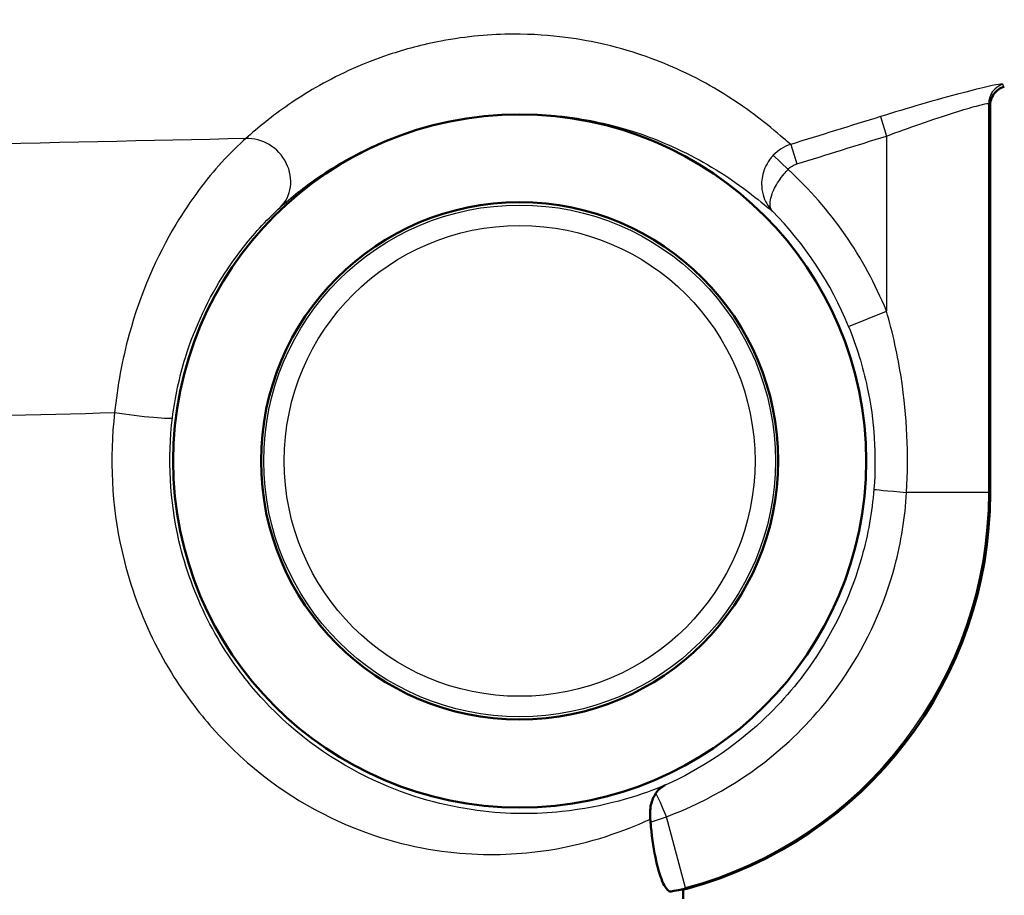
# Paper-space layout 'DS_2' of a CAD drawing. Units: millimetres. Extents: x 0 to 2100, y 0 to 2970.
# Drawn here: x 635 to 659, y 1516 to 1538 of the extents above; entities that cross this region are included whole.
import ezdxf

# ---------------------------------------------------------------- set-up
doc = ezdxf.new("R2010")
doc.units = ezdxf.units.MM
doc.header["$LTSCALE"] = 10
for name, color, linetype, lineweight in [('Dimensions(ISO)', 7, 'Continuous', 25), ('Visible Edges(ISO)', 7, 'Continuous', 50), ('Visible Tangent Edges(ISO)', 7, 'Continuous', 25)]:
    doc.layers.add(name, color=color, linetype=linetype, lineweight=lineweight)
doc.styles.add('Text_3.5mm', font='arial.ttf', dxfattribs={"width": 0.9})
doc.dimstyles.new('KS-STANDARD', dxfattribs={"dimscale": 10, "dimtxt": 3.5, "dimasz": 2.5, "dimexe": 3.175, "dimexo": 0, "dimgap": 0.8, "dimtad": 1, "dimdec": 1, "dimrnd": 1e-08, "dimtxsty": 'Text_3.5mm', "dimcen": 0.09, "dimdle": 10, "dimclrd": 7, "dimclre": 7, "dimclrt": 7, "dimadec": 0, "dimazin": 2, "dimtfac": 0.714286, "dimtdec": 4, "dimtmove": 0, "dimatfit": 3, "dimfxl": 1, "dimtolj": 1, "dimlwd": 25, "dimlwe": 25, "dimarcsym": 0})

# ---------------------------------------------------------------- blocks, each defined once
blk = doc.blocks.new('*D4')
at = {"layer": 'Defpoints', "color": 0, "linetype": 'Continuous', "transparency": 16777216}
for p in [(1000.227, 1714.255), (649.477, 1504.956), (1109.477, 1504.956)]:
    blk.add_point(p, dxfattribs=at)
at = {"layer": 'Dimensions(ISO)', "color": 7, "linetype": 'Continuous', "lineweight": 25, "transparency": 16777216}
for p, q in [((1000.227, 1714.255), (1141.227, 1714.255)), ((1109.477, 1689.255), (1109.477, 1529.956)), ((649.477, 1504.956), (1141.227, 1504.956))]:
    blk.add_line(p, q, dxfattribs=at)
at = {"layer": 'Dimensions(ISO)', "color": 7, "linetype": 'Continuous', "transparency": 16777216}
for points in [[(1105.31, 1689.255), (1113.644, 1689.255), (1109.477, 1714.255)], [(1105.31, 1529.956), (1113.644, 1529.956), (1109.477, 1504.956)]]:
    blk.add_solid(points, dxfattribs=at)
at = {"layer": 'Dimensions(ISO)', "color": 7, "linetype": 'Continuous', "lineweight": 25, "transparency": 16777216, "insert": (1083.607, 1574.506), "char_height": 35, "attachment_point": 4, "rotation": 90, "style": 'Text_3.5mm'}
blk.add_mtext('\\A1;209', dxfattribs=at)
blk = doc.blocks.new('*D6')
at = {"layer": 'Defpoints', "color": 0, "linetype": 'Continuous', "transparency": 16777216}
for p in [(1000.227, 1744.255), (571.227, 844.255), (1225.227, 844.255)]:
    blk.add_point(p, dxfattribs=at)
at = {"layer": 'Dimensions(ISO)', "color": 7, "linetype": 'Continuous', "lineweight": 25, "transparency": 16777216}
for p, q in [((1000.227, 1744.255), (1256.977, 1744.255)), ((1225.227, 1719.255), (1225.227, 869.255)), ((571.227, 844.255), (1256.977, 844.255))]:
    blk.add_line(p, q, dxfattribs=at)
at = {"layer": 'Dimensions(ISO)', "color": 7, "linetype": 'Continuous', "transparency": 16777216}
for points in [[(1221.06, 1719.255), (1229.394, 1719.255), (1225.227, 1744.255)], [(1221.06, 869.255), (1229.394, 869.255), (1225.227, 844.255)]]:
    blk.add_solid(points, dxfattribs=at)
at = {"layer": 'Dimensions(ISO)', "color": 7, "linetype": 'Continuous', "lineweight": 25, "transparency": 16777216, "insert": (1199.357, 1259.51), "char_height": 35, "attachment_point": 4, "rotation": 90, "style": 'Text_3.5mm'}
blk.add_mtext('\\A1;900', dxfattribs=at)

psp = doc.layouts.new('DS_2')

# ---------------------------------------------------------------- linework, layer by layer
at = {"layer": 'Visible Edges(ISO)'}
for p, q in [((658.727, 1535.63), (658.727, 1526.16)), ((651.227, 1516.477), (651.312, 1516.5)), ((651.227, 1516.256), (651.227, 1516.477))]:
    psp.add_line(p, q, dxfattribs=at)
for radius in [8.471, 6.321]:
    psp.add_circle((647.227, 1526.956), radius, dxfattribs=at)
for centre, major_axis, ratio, start_param, end_param in [((648.727, 1526.16), (-7.933, 6.089), 0.999939, 2.486961, 3.796224), ((627.227, 1510.055), (24, 6.423), 0.00843, 6.280929, 6.438742)]:
    psp.add_ellipse(centre, major_axis=major_axis, ratio=ratio, start_param=start_param, end_param=end_param, dxfattribs=at)
for points, knots in [([(659.075, 1536.106), (659.025, 1536.09), (658.978, 1536.067), (658.892, 1536.005), (658.854, 1535.968), (658.792, 1535.883), (658.768, 1535.835), (658.735, 1535.735), (658.727, 1535.683), (658.727, 1535.63)], [0, 0, 0, 0, 0.25, 0.25, 0.5, 0.5, 0.75, 0.75, 1, 1, 1, 1]), ([(650.783, 1519.029), (650.782, 1519.028), (650.781, 1519.028), (650.694, 1518.987), (650.619, 1518.922), (650.558, 1518.835)], [-0.0005542, -0.0005542, -0.0005542, -0.0005542, 0, 0, 0.05067187, 0.05067187, 0.05067187, 0.05067187]), ([(650.558, 1518.835), (650.505, 1518.757), (650.462, 1518.66), (650.426, 1518.493), (650.419, 1518.437), (650.414, 1518.321), (650.415, 1518.261), (650.421, 1518.2)], [0, 0, 0, 0, 0.04514261, 0.04514261, 0.06604877, 0.06604877, 0.0859551, 0.0859551, 0.0859551, 0.0859551]), ([(650.929, 1516.431), (650.88, 1516.421), (650.822, 1516.47), (650.7, 1516.698), (650.637, 1516.88), (650.531, 1517.316), (650.482, 1517.598), (650.441, 1517.979), (650.434, 1518.051), (650.429, 1518.123)], [0.3893111, 0.3893111, 0.3893111, 0.3893111, 0.4818569, 0.4818569, 0.5766098, 0.5766098, 0.6721099, 0.6721099, 0.6937269, 0.6937269, 0.6937269, 0.6937269])]:
    psp.add_open_spline(points, degree=3, knots=knots, dxfattribs=at)
psp.add_open_spline([(650.429, 1518.123), (650.426, 1518.149), (650.424, 1518.175), (650.421, 1518.2)], degree=3, dxfattribs=at)
at = {"layer": 'Visible Tangent Edges(ISO)'}
for p, q in [((658.694, 1526.185), (658.694, 1535.686)), ((656.046, 1535.372), (656.194, 1534.895)), ((653.854, 1534.691), (654.001, 1534.214)), ((656.194, 1534.895), (656.194, 1530.619)), ((653.428, 1534.426), (653.788, 1534.082)), ((655.269, 1530.241), (656.194, 1530.619)), ((658.694, 1526.185), (656.687, 1526.185)), ((658.727, 1526.16), (658.694, 1526.185)), ((651.279, 1516.525), (650.816, 1518.259)), ((650.929, 1516.431), (651.279, 1516.525)), ((651.279, 1516.525), (651.312, 1516.5))]:
    psp.add_line(p, q, dxfattribs=at)
for radius in [6.254, 5.754]:
    psp.add_circle((647.227, 1526.956), radius, dxfattribs=at)
for radius, end in [(9.687, 47.3646), (8.687, 44.6492)]:
    psp.add_arc((647.227, 1526.956), radius, 22.2237, end, dxfattribs=at)
for centre, major_axis, ratio, start_param, end_param in [((659.194, 1535.686), (-0.483, -0.13), 0.999436, 4.756191, 6.020227), ((640.689, 1533.881), (0.674, -0.739), 0.896301, 0.01968, 2.513374), ((637.748, 1528.137), (0.992, -0.123), 0.057055, 4.281539, 6.274444), ((656.884, 1526.185), (-0.997, 0.08), 0.016009, 0.008728, 1.37314), ((648.694, 1526.186), (7.933, -6.089), 0.99997, 5.628554, 6.937817), ((650.889, 1517.986), (-0.378, 0.926), 0.037061, 4.996114, 5.856975)]:
    psp.add_ellipse(centre, major_axis=major_axis, ratio=ratio, start_param=start_param, end_param=end_param, dxfattribs=at)
for points, knots in [([(653.854, 1534.691), (653.802, 1534.734), (653.742, 1534.786), (653.5, 1534.995), (653.27, 1535.191), (652.724, 1535.599), (652.441, 1535.796), (651.829, 1536.163), (651.526, 1536.328), (650.918, 1536.609), (650.64, 1536.725), (650.028, 1536.941), (649.698, 1537.042), (649.027, 1537.199), (648.71, 1537.26), (647.978, 1537.355), (647.558, 1537.389), (646.802, 1537.385), (646.52, 1537.373), (645.93, 1537.319), (645.613, 1537.275), (644.855, 1537.132), (644.418, 1537.014), (643.667, 1536.764), (643.337, 1536.629), (642.455, 1536.224), (641.991, 1535.945), (641.178, 1535.387), (640.834, 1535.106), (640.533, 1534.834)], [-32.354728, -32.354728, -32.354728, -32.354728, -32.1051, -32.1051, -31.478016, -31.478016, -30.995644, -30.995644, -30.624588, -30.624588, -30.363838, -30.363838, -30.121908, -30.121908, -29.941194, -29.941194, -29.759406, -29.759406, -29.665112, -29.665112, -29.571135, -29.571135, -29.431968, -29.431968, -29.296459, -29.296459, -29.022674, -29.022674, -28.748883, -28.748883, -28.748883, -28.748883]), ([(659.043, 1536.163), (659.042, 1536.169), (659.023, 1536.17), (658.927, 1536.159), (658.825, 1536.139), (658.517, 1536.07), (658.298, 1536.016), (657.744, 1535.87), (657.396, 1535.774), (656.711, 1535.575), (656.377, 1535.475), (656.046, 1535.372)], [0, 0, 0, 0, 0.0559471, 0.0559471, 0.1454623, 0.1454623, 0.2501874, 0.2501874, 0.3710304, 0.3710304, 0.4752182, 0.4752182, 0.4752182, 0.4752182]), ([(656.194, 1534.895), (656.471, 1534.999), (656.749, 1535.099), (657.32, 1535.297), (657.61, 1535.394), (658.072, 1535.539), (658.255, 1535.593), (658.512, 1535.663), (658.597, 1535.683), (658.677, 1535.693), (658.693, 1535.692), (658.694, 1535.686)], [-0.4752182, -0.4752182, -0.4752182, -0.4752182, -0.3710304, -0.3710304, -0.2501874, -0.2501874, -0.1454623, -0.1454623, -0.0559471, -0.0559471, 0, 0, 0, 0]), ([(641.375, 1533.154), (641.643, 1533.397), (641.951, 1533.647), (642.679, 1534.146), (643.095, 1534.395), (643.886, 1534.757), (644.182, 1534.877), (644.856, 1535.1), (645.249, 1535.205), (645.931, 1535.334), (646.216, 1535.373), (646.748, 1535.421), (647.002, 1535.432), (647.683, 1535.436), (648.062, 1535.406), (648.724, 1535.322), (649.011, 1535.268), (649.619, 1535.129), (649.918, 1535.039), (650.475, 1534.847), (650.728, 1534.744), (651.283, 1534.494), (651.56, 1534.347), (652.122, 1534.021), (652.383, 1533.845), (652.889, 1533.482), (653.103, 1533.308), (653.318, 1533.133), (653.365, 1533.094), (653.407, 1533.06)], [28.748883, 28.748883, 28.748883, 28.748883, 29.022674, 29.022674, 29.296459, 29.296459, 29.431968, 29.431968, 29.571135, 29.571135, 29.665112, 29.665112, 29.759406, 29.759406, 29.941194, 29.941194, 30.121908, 30.121908, 30.363838, 30.363838, 30.624588, 30.624588, 30.995644, 30.995644, 31.478016, 31.478016, 32.1051, 32.1051, 32.308147, 32.308147, 32.308147, 32.308147]), ([(656.046, 1535.372), (655.681, 1535.258), (655.315, 1535.144), (654.584, 1534.917), (654.219, 1534.804), (653.854, 1534.691)], [-0.2296241, -0.2296241, -0.2296241, -0.2296241, -0.1148121, -0.1148121, 0, 0, 0, 0]), ([(640.533, 1534.834), (640.366, 1534.688), (640.159, 1534.49), (639.577, 1533.85), (639.182, 1533.335), (638.357, 1531.959), (637.955, 1531.041), (637.512, 1529.432), (637.391, 1528.782), (637.327, 1528.137)], [0, 0, 0, 0, 0.1249219, 0.1249219, 0.3322107, 0.3322107, 0.600284, 0.600284, 0.7678298, 0.7678298, 0.7678298, 0.7678298]), ([(653.854, 1534.691), (653.773, 1534.665), (653.695, 1534.63), (653.552, 1534.541), (653.486, 1534.487), (653.428, 1534.426)], [0, 0, 0, 0, 0.01264666, 0.01264666, 0.0252872, 0.0252872, 0.0252872, 0.0252872]), ([(654.001, 1534.214), (654.367, 1534.327), (654.732, 1534.441), (655.463, 1534.668), (655.829, 1534.782), (656.194, 1534.895)], [0, 0, 0, 0, 0.1148121, 0.1148121, 0.2296241, 0.2296241, 0.2296241, 0.2296241]), ([(653.428, 1534.426), (653.394, 1534.391), (653.363, 1534.354), (653.291, 1534.252), (653.254, 1534.187), (653.195, 1534.05), (653.174, 1533.979), (653.148, 1533.848), (653.143, 1533.787), (653.141, 1533.634), (653.154, 1533.545), (653.198, 1533.384), (653.229, 1533.312), (653.306, 1533.178), (653.353, 1533.115), (653.407, 1533.06)], [0, 0, 0, 0, 0.00720955, 0.00720955, 0.01874482, 0.01874482, 0.03077403, 0.03077403, 0.04154965, 0.04154965, 0.05873079, 0.05873079, 0.07487903, 0.07487903, 0.09144823, 0.09144823, 0.09144823, 0.09144823]), ([(653.788, 1534.082), (653.817, 1534.112), (653.85, 1534.139), (653.922, 1534.184), (653.961, 1534.202), (654.001, 1534.214)], [-0.0252872, -0.0252872, -0.0252872, -0.0252872, -0.01264666, -0.01264666, 0, 0, 0, 0]), ([(653.407, 1533.06), (653.383, 1533.086), (653.366, 1533.118), (653.347, 1533.196), (653.345, 1533.241), (653.357, 1533.347), (653.373, 1533.41), (653.415, 1533.525), (653.435, 1533.572), (653.488, 1533.677), (653.523, 1533.736), (653.601, 1533.855), (653.645, 1533.914), (653.723, 1534.01), (653.755, 1534.047), (653.788, 1534.082)], [-0.09144823, -0.09144823, -0.09144823, -0.09144823, -0.07487903, -0.07487903, -0.05873079, -0.05873079, -0.04154965, -0.04154965, -0.03077403, -0.03077403, -0.01874482, -0.01874482, -0.00720955, -0.00720955, 0, 0, 0, 0]), ([(638.741, 1528.013), (638.802, 1528.509), (638.91, 1529.008), (639.294, 1530.244), (639.636, 1530.948), (640.316, 1532.005), (640.637, 1532.4), (641.095, 1532.891), (641.253, 1533.043), (641.375, 1533.154)], [-0.7678298, -0.7678298, -0.7678298, -0.7678298, -0.600284, -0.600284, -0.3322107, -0.3322107, -0.1249219, -0.1249219, 0, 0, 0, 0]), ([(656.687, 1526.185), (656.687, 1526.187), (656.687, 1526.189), (656.74, 1527.118), (656.697, 1528.048), (656.473, 1529.527), (656.35, 1530.085), (656.194, 1530.619)], [-0.450666, -0.450666, -0.450666, -0.450666, -0.4501357, -0.4501357, -0.1731291, -0.1731291, 0, 0, 0, 0]), ([(655.269, 1530.241), (655.464, 1529.762), (655.618, 1529.262), (655.899, 1527.935), (655.953, 1527.101), (655.887, 1526.268), (655.887, 1526.266), (655.887, 1526.265)], [0, 0, 0, 0, 0.1731291, 0.1731291, 0.4501357, 0.4501357, 0.450666, 0.450666, 0.450666, 0.450666]), ([(637.327, 1528.137), (637.195, 1527.024), (637.255, 1525.861), (637.583, 1524.4), (637.688, 1524.031), (638.065, 1522.955), (638.397, 1522.275), (639.064, 1521.224), (639.376, 1520.812), (640.585, 1519.451), (641.595, 1518.729), (643.546, 1517.783), (644.471, 1517.534), (646.128, 1517.308), (646.87, 1517.318), (648.649, 1517.514), (649.529, 1517.818), (650.246, 1518.121), (650.337, 1518.161), (650.421, 1518.2)], [0, 0, 0, 0, 0.336956, 0.336956, 0.452588, 0.452588, 0.682388, 0.682388, 0.847611, 0.847611, 1.278533, 1.278533, 1.682896, 1.682896, 2.069171, 2.069171, 2.725856, 2.725856, 2.829336, 2.829336, 2.829336, 2.829336]), ([(650.783, 1519.029), (650.757, 1519.018), (650.73, 1519.007), (650.124, 1518.763), (649.301, 1518.493), (647.641, 1518.319), (646.948, 1518.311), (645.402, 1518.516), (644.539, 1518.74), (642.719, 1519.588), (641.777, 1520.236), (640.65, 1521.454), (640.359, 1521.824), (639.738, 1522.765), (639.428, 1523.374), (639.077, 1524.337), (638.978, 1524.668), (638.673, 1525.975), (638.617, 1527.017), (638.741, 1528.013)], [-2.756494, -2.756494, -2.756494, -2.756494, -2.725856, -2.725856, -2.069171, -2.069171, -1.682896, -1.682896, -1.278533, -1.278533, -0.847611, -0.847611, -0.682388, -0.682388, -0.452588, -0.452588, -0.336956, -0.336956, 0, 0, 0, 0]), ([(655.887, 1526.265), (655.843, 1525.71), (655.744, 1525.154), (655.35, 1523.748), (654.976, 1522.928), (654.102, 1521.6), (653.649, 1521.065), (652.454, 1519.953), (651.645, 1519.416), (650.783, 1519.029)], [-1.063166, -1.063166, -1.063166, -1.063166, -0.876985, -0.876985, -0.579096, -0.579096, -0.348716, -0.348716, -0.032976, -0.032976, -0.032976, -0.032976]), ([(650.816, 1518.259), (651.865, 1518.648), (652.866, 1519.248), (654.268, 1520.507), (654.771, 1521.085), (655.735, 1522.533), (656.142, 1523.433), (656.554, 1524.974), (656.651, 1525.581), (656.687, 1526.185)], [0, 0, 0, 0, 0.348716, 0.348716, 0.579096, 0.579096, 0.876985, 0.876985, 1.063166, 1.063166, 1.063166, 1.063166])]:
    psp.add_open_spline(points, degree=3, knots=knots, dxfattribs=at)
for points in [[(659.075, 1536.106), (659.064, 1536.103), (659.054, 1536.122), (659.043, 1536.163)], [(658.694, 1535.686), (658.705, 1535.645), (658.716, 1535.627), (658.727, 1535.63)], [(640.533, 1534.834), (631.207, 1534.635), (619.082, 1534.367), (610.554, 1534.171)], [(613.401, 1527.5), (620.218, 1527.687), (629.762, 1527.942), (637.327, 1528.137)], [(650.429, 1518.123), (650.559, 1518.167), (650.688, 1518.212), (650.816, 1518.259)]]:
    psp.add_open_spline(points, degree=3, dxfattribs=at)

# ---------------------------------------------------------------- dimensions: what is measured, and where the dimension line sits
at = {"layer": 'Dimensions(ISO)', "color": 7, "linetype": 'Continuous', "lineweight": 25}
for base, p1, p2, override, picture, middle in [((1225.227, 844.255), (1000.227, 1744.255), (571.227, 844.255), {"dimgap": 0.8, "dimdec": 1, "dimtol": 0, "dimlim": 0, "dimtp": 0, "dimtm": 0, "dimtdec": 4, "dimtofl": 0, "dimatfit": 1}, '*D6', (1225.227, 1294.255)), ((1109.477, 1504.956), (1000.227, 1714.255), (649.477, 1504.956), {"dimgap": 0.8, "dimdec": 0, "dimtol": 0, "dimlim": 0, "dimtp": 0, "dimtm": 0, "dimtdec": 4, "dimtofl": 0, "dimatfit": 1}, '*D4', (1109.477, 1609.605))]:
    dim = psp.add_linear_dim(base=base, p1=p1, p2=p2, angle=90, dimstyle='KS-STANDARD', override=override, dxfattribs=at)
    dim.commit()
    dim.dimension.update_dxf_attribs({"geometry": picture, "text_midpoint": middle, "dimtype": 160})

doc.saveas('drawing.dxf')
